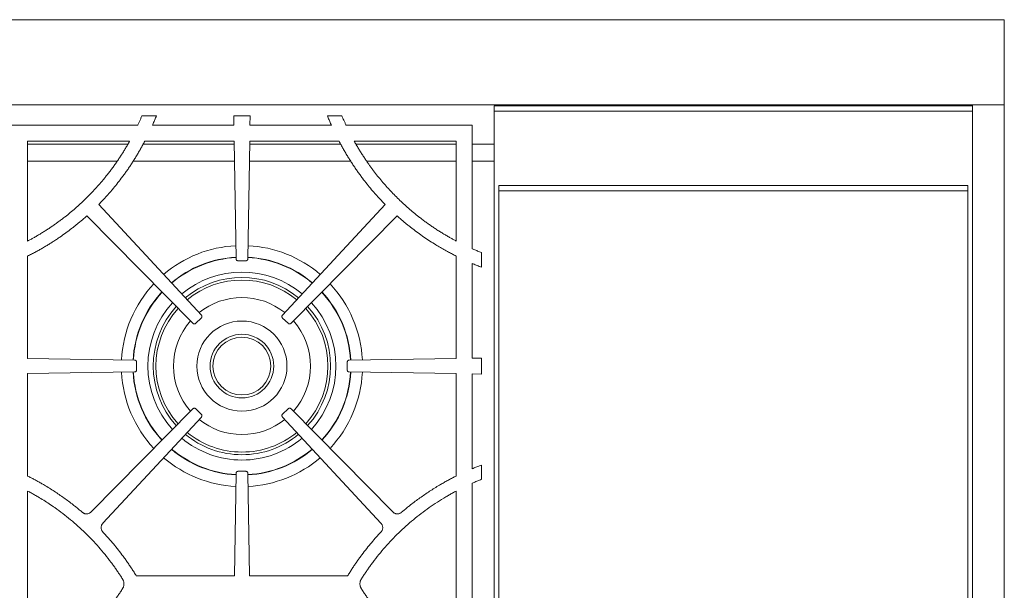
# Model space of a CAD drawing. Units: inches. Extents: x 5 to 149, y 5 to 114.
# Drawn here: x 22 to 45, y 75 to 88 of the extents above; entities that cross this region are included whole.
import ezdxf

# ---------------------------------------------------------------- set-up
doc = ezdxf.new("R2010")
doc.units = ezdxf.units.IN
doc.header["$LTSCALE"] = 14
doc.header["$MEASUREMENT"] = 0

msp = doc.modelspace()

# ---------------------------------------------------------------- linework, layer by layer
at = {"color": 7, "linetype": 'Continuous', "lineweight": 15}
for p, q in [((44.672022, 88.2198805), (8.797022, 88.2198805)), ((44.672022, 86.2198805), (44.672022, 88.2198805)), ((8.797022, 86.2198805), (44.672022, 86.2198805)), ((32.672022, 86.1933805), (43.922022, 86.1933805)), ((32.672022, 86.1933805), (32.672022, 86.0708805)), ((43.922022, 86.1933805), (43.922022, 86.2198805)), ((43.922022, 86.0708805), (43.922022, 86.1933805)), ((44.672022, 86.2198805), (44.672022, 60.7401464)), ((24.7216563, 85.9549441), (24.380395, 85.9549441)), ((26.5422552, 85.9549441), (26.5457543, 85.7349441)), ((26.9267888, 85.9549441), (26.5422552, 85.9549441)), ((26.9232897, 85.7349441), (26.9267888, 85.9549441)), ((29.088649, 85.9549442), (28.7473878, 85.9549442)), ((32.672022, 86.0708805), (43.922022, 86.0708805)), ((32.672022, 86.0708805), (32.672022, 64.6933805)), ((43.922022, 64.6933805), (43.922022, 86.0708805)), ((24.283152, 85.7349441), (21.3179584, 85.7349441)), ((26.5457543, 85.7349441), (24.6287111, 85.7349441)), ((28.8403183, 85.7349441), (26.9232897, 85.7349441)), ((32.1510855, 85.7349441), (29.1858961, 85.7349441)), ((32.1510855, 82.8301372), (32.1510855, 85.7349441)), ((24.0913443, 85.3599441), (21.6929584, 85.3599441)), ((21.6929584, 85.3599441), (21.6929584, 83.010822)), ((24.0469403, 85.2871305), (21.6929584, 85.2871305)), ((26.5528767, 85.2871305), (24.4072089, 85.2871305)), ((26.5517186, 85.3599441), (24.4477265, 85.3599441)), ((26.5517186, 85.3599441), (26.5956915, 82.5952219)), ((26.8733524, 82.5952219), (26.9173253, 85.3599441)), ((29.0618157, 85.2871305), (26.9161672, 85.2871305)), ((29.0212923, 85.3599441), (26.9173253, 85.3599441)), ((31.7760855, 85.3599441), (29.3776997, 85.3599441)), ((31.7760855, 85.2871305), (29.4221044, 85.2871305)), ((31.7760855, 83.010822), (31.7760855, 85.3599441)), ((32.672022, 85.2871305), (32.1510855, 85.2871305)), ((23.8003061, 84.8929773), (21.6929584, 84.8929773)), ((26.5591457, 84.8929773), (24.1733345, 84.8929773)), ((29.2936031, 84.8929773), (26.9098982, 84.8929773)), ((31.7760855, 84.8929773), (29.6679947, 84.8929773)), ((32.672022, 84.8929773), (32.1510855, 84.8929773)), ((32.777422, 84.3158805), (43.816622, 84.3158805)), ((32.777422, 84.3158805), (32.777422, 64.6933805)), ((32.777422, 84.1933805), (43.816622, 84.1933805)), ((43.816622, 84.3158805), (43.816622, 64.6933805)), ((25.7794596, 81.267703), (23.3665065, 83.8720152)), ((30.1025374, 83.8720152), (27.6895843, 81.267703)), ((23.0844213, 83.6018726), (25.5788104, 81.0757776)), ((27.8902336, 81.0757776), (30.3846226, 83.6018726)), ((32.3710855, 82.3937403), (32.3710855, 82.738182)), ((21.6929584, 82.6558397), (21.6929584, 80.2472052)), ((26.6463244, 82.5453878), (26.734522, 82.5453878)), ((26.734522, 82.5453878), (26.8227195, 82.5453878)), ((31.7760855, 80.2472052), (31.7760855, 82.6558382)), ((32.1510855, 80.2531692), (32.1510855, 82.4820845)), ((25.6498463, 81.074764), (25.7773166, 81.1966922)), ((27.6917273, 81.1966922), (27.8191976, 81.074764)), ((24.2076806, 80.2072108), (21.6929584, 80.2472052)), ((24.2575148, 79.9801831), (24.2575147, 80.1565779)), ((29.2115292, 80.1565779), (29.2115292, 79.9801831)), ((31.7760855, 80.2472052), (29.2613633, 80.2072108)), ((32.3710855, 80.2566681), (32.1510855, 80.2531692)), ((32.3710855, 79.88009), (32.3710855, 80.2566681)), ((21.6929584, 79.8895535), (24.2076807, 79.9295501)), ((29.2613632, 79.9295501), (31.7760855, 79.8895535)), ((21.6929584, 79.8895535), (21.6929584, 77.4799753)), ((31.7760855, 77.4799764), (31.7760855, 79.8895535)), ((32.1510855, 79.8835891), (32.3710855, 79.88009)), ((32.1510855, 77.6514595), (32.1510855, 79.8835891)), ((25.5788104, 79.0609833), (23.1847771, 76.6365152)), ((25.7773167, 78.9400689), (25.6498463, 79.0619969)), ((27.8191976, 79.0619969), (27.6917272, 78.9400689)), ((30.2842668, 76.6365152), (27.8902335, 79.0609833)), ((23.4637435, 76.3696895), (25.7794598, 78.8690581)), ((27.6895841, 78.8690581), (30.0053004, 76.3696895)), ((32.3710855, 77.4030915), (32.3710855, 77.7385506)), ((26.5956915, 77.5415393), (26.55735, 75.1308805)), ((26.734522, 77.5913733), (26.6463245, 77.5913733)), ((26.8227194, 77.5913733), (26.734522, 77.5913733)), ((26.9116939, 75.1308805), (26.8733524, 77.5415393)), ((32.1510855, 72.5760715), (32.1510855, 77.3106898)), ((21.6929584, 77.1279989), (21.6929584, 72.7587624)), ((31.7760855, 72.7587622), (31.7760855, 77.1279987)), ((26.55735, 75.1308805), (24.2483312, 75.1308805)), ((29.220718, 75.1308805), (26.9116939, 75.1308805))]:
    msp.add_line(p, q, dxfattribs=at)
for radius in [1.06, 0.74803, 0.6809301]:
    msp.add_circle((26.734522, 80.0683805), radius, dxfattribs=at)
for centre, radius, start, end in [((18.6649489, 88.47452), 6.5793385, 315.60995882, 316.70582613), ((34.8041001, 88.4745148), 6.5793385, 223.29411152, 224.38997867), ((26.734522, 80.0683805), 2.837, 92.90350683, 130.50206852), ((26.734522, 80.0683805), 2.837, 49.49793148, 87.09649317), ((26.734522, 80.0683805), 2.5590551, 93.11999655, 130.25060996), ((26.734522, 80.0683805), 2.5590551, 49.74939004, 86.88000345), ((26.734522, 80.0683805), 2.0866142, 50.33071626, 129.66928374), ((26.734522, 80.0683805), 2.0241142, 50.42797556, 129.57202444), ((26.734522, 80.0683805), 2.837, 136.95186014, 177.09650151), ((26.734522, 80.0683805), 2.5590551, 137.20331591, 176.880007), ((26.734522, 80.0683805), 2.5590551, 3.119993, 42.79668409), ((26.734522, 80.0683805), 2.837, 2.90349849, 43.04813986), ((26.734522, 80.0683805), 1.612, 51.25851474, 128.74148526), ((26.734522, 80.0683805), 2.0866142, 137.78463569, 222.21538213), ((26.734522, 80.0683805), 2.0241142, 137.88189392, 222.11812284), ((26.734522, 80.0683805), 2.0241142, 317.88187737, 42.11810608), ((26.734522, 80.0683805), 2.0866142, 317.78461807, 42.21536431), ((26.734522, 80.0683805), 1.612, 138.71242388, 221.28758371), ((26.734522, 80.0683805), 1.612, 318.71241655, 41.28757612), ((26.734522, 80.0683805), 2.837, 182.90350685, 223.04816686), ((26.734522, 80.0683805), 2.5590551, 183.11999657, 222.79670832), ((26.734522, 80.0683805), 2.5590551, 317.20329185, 356.88000343), ((26.734522, 80.0683805), 2.837, 316.9518333, 357.09649315), ((26.734522, 80.0683805), 1.612, 231.25852233, 270), ((26.734522, 80.0683805), 1.612, 270, 308.74147793), ((26.734522, 80.0683805), 2.0866142, 230.33073409, 270), ((26.734522, 80.0683805), 2.0241142, 230.42799232, 270), ((26.734522, 80.0683805), 2.0241142, 270, 309.57200789), ((26.734522, 80.0683805), 2.0866142, 270, 309.66926612), ((26.734522, 80.0683805), 2.5590551, 229.74941427, 266.88000405), ((26.734522, 80.0683805), 2.5590551, 273.11999595, 310.2505859), ((26.734522, 80.0683805), 2.837, 229.49795848, 267.09649371), ((26.734522, 80.0683805), 2.837, 272.90350629, 310.50204167)]:
    msp.add_arc(centre, radius, start, end, dxfattribs=at)
at = {"color": 8, "linetype": 'Continuous', "lineweight": 15}
for radius, start, end in [(2.5663671, 93.11370031, 130.25792339), (2.5663671, 49.74207661, 86.88629969), (2.2116142, 50.15271219, 129.84728781), (2.5663671, 137.19600256, 176.88630338), (2.5663671, 3.11369662, 42.80399744), (2.2116142, 137.6066336, 222.39338619), (2.2116142, 317.606614, 42.3933664), (2.5663671, 183.11370033, 222.80402175), (2.5663671, 317.19597842, 356.88629967), (2.2116142, 230.15273198, 270), (2.2116142, 270, 309.84726821), (2.5663671, 229.74210092, 266.88630029), (2.5663671, 273.11369971, 310.25789925)]:
    msp.add_arc((26.734522, 80.0683805), radius, start, end, dxfattribs=at)
at = {"color": 7, "linetype": 'Continuous', "lineweight": 15}
for points, knots in [([(24.380395, 85.9549441), (24.3709707, 85.9330775), (24.3521225, 85.8893452), (24.3234583, 85.823917), (24.3004138, 85.772472), (24.286808, 85.7428922), (24.283152, 85.7349441)], [0, 0, 0, 0, 0.2969686944, 0.593927078, 0.8908875198, 1, 1, 1, 1]), ([(24.6287124, 85.7349435), (24.6351474, 85.749515), (24.6480159, 85.7786544), (24.666913, 85.8225351), (24.6855023, 85.8665362), (24.703784, 85.9106587), (24.715699, 85.9401828), (24.7216563, 85.9549441)], [0, 0, 0, 0, 0.2000806166, 0.4001102636, 0.6000995992, 0.8000592882, 1, 1, 1, 1]), ([(28.7473878, 85.9549442), (28.7533478, 85.9401756), (28.7652669, 85.9106409), (28.7835515, 85.8665075), (28.802138, 85.8225065), (28.821027, 85.7786368), (28.833888, 85.7495084), (28.8403185, 85.7349441)], [0, 0, 0, 0, 0.2000431478, 0.4000541066, 0.6000434899, 0.8000219148, 1, 1, 1, 1]), ([(29.1858961, 85.734944), (29.1815498, 85.7443996), (29.1726721, 85.7637131), (29.1592824, 85.7933809), (29.1416375, 85.8329472), (29.1179944, 85.8869209), (29.0991269, 85.9306562), (29.088649, 85.9549442)], [0, 0, 0, 0, 0.129789181, 0.2651038906, 0.4059476785, 0.6700991345, 1, 1, 1, 1]), ([(24.0913447, 85.3599438), (24.0834141, 85.3457869), (24.0675748, 85.3175125), (24.0434323, 85.2753944), (24.019051, 85.2335674), (23.9944013, 85.1920482), (23.9694912, 85.1508323), (23.9443181, 85.1099212), (23.9188846, 85.0693133), (23.8931827, 85.0290138), (23.8672418, 84.989003), (23.8496954, 84.9625403), (23.8409324, 84.9493243)], [0, 0, 0, 0, 0.10119053452, 0.20209989928, 0.30273423472, 0.40309973175, 0.50320263119, 0.60304922305, 0.70264584596, 0.80199888636, 0.90111477776, 1, 1, 1, 1]), ([(24.2788942, 85.0565383), (24.2875071, 85.0711897), (24.3046599, 85.100368), (24.3298773, 85.1441845), (24.3545782, 85.1878004), (24.3787373, 85.2312308), (24.4022649, 85.2743181), (24.4252692, 85.3171664), (24.4402403, 85.345684), (24.4477265, 85.3599441)], [0, 0, 0, 0, 0.1468256702, 0.2924051657, 0.4367463929, 0.5798574638, 0.7217467012, 0.8608607076, 1, 1, 1, 1]), ([(29.0212921, 85.359944), (29.0289806, 85.3453022), (29.0443569, 85.3160205), (29.0678411, 85.2723225), (29.0916307, 85.2287937), (29.115754, 85.1854487), (29.1402106, 85.142288), (29.1649735, 85.0992953), (29.1817573, 85.0707915), (29.1901498, 85.0565384)], [0, 0, 0, 0, 0.1428655424, 0.2857146353, 0.4285554679, 0.5713962308, 0.7142451148, 0.857110309, 1, 1, 1, 1]), ([(29.6281115, 84.9493243), (29.6193493, 84.9625392), (29.6018042, 84.989), (29.5758651, 85.0290082), (29.5501644, 85.0693059), (29.5247317, 85.1099128), (29.4995589, 85.1508235), (29.4746487, 85.1920398), (29.4499983, 85.2335602), (29.4256159, 85.275389), (29.4014718, 85.3175098), (29.3856312, 85.3457862), (29.3776999, 85.3599442)], [0, 0, 0, 0, 0.0988769698, 0.1979864432, 0.2973349005, 0.3969287752, 0.4967744534, 0.5968782731, 0.6972465233, 0.7978854435, 0.8988012229, 1, 1, 1, 1]), ([(23.453671, 83.9627758), (23.4637154, 83.9734862), (23.4836323, 83.9947236), (23.5130003, 84.0265378), (23.5416673, 84.0579734), (23.5794723, 84.1000029), (23.626491, 84.1534144), (23.7009193, 84.240366), (23.7918045, 84.3510261), (23.8819883, 84.4671943), (23.9549955, 84.5655449), (24.0121677, 84.6451456), (24.0680786, 84.7256334), (24.1227368, 84.8070032), (24.1761102, 84.8892742), (24.2283186, 84.972375), (24.2620303, 85.028475), (24.2788942, 85.0565383)], [0, 0, 0, 0, 0.0320857963, 0.0636220877, 0.0946101611, 0.1250513725, 0.187150157, 0.2500982384, 0.375151034, 0.5000218535, 0.5714184507, 0.6427953158, 0.7141700648, 0.7855603153, 0.8569836731, 0.92845772, 1, 1, 1, 1]), ([(29.1901498, 85.0565384), (29.1985514, 85.0424857), (29.2153501, 85.0143877), (29.2409588, 84.972502), (29.2668592, 84.930823), (29.2930811, 84.8893686), (29.3196166, 84.8481338), (29.3464678, 84.8071201), (29.3736341, 84.766327), (29.4011157, 84.7257547), (29.4289126, 84.6854031), (29.4570247, 84.6452723), (29.4854521, 84.6053621), (29.5141947, 84.5656728), (29.5432526, 84.5262041), (29.5970635, 84.4543025), (29.6772306, 84.3510368), (29.7681078, 84.2403891), (29.8425415, 84.1534231), (29.8989362, 84.0893828), (29.9564102, 84.0258618), (29.9954869, 83.9840526), (30.0153731, 83.9627759)], [0, 0, 0, 0, 0.0357768011, 0.07153498969, 0.10727675443, 0.143004287, 0.1787197817, 0.21442543506, 0.2501234454, 0.28581601247, 0.32150533704, 0.35719362044, 0.39288306423, 0.42857586974, 0.46427423768, 0.49998036774, 0.62481992257, 0.74990320193, 0.81282011423, 0.87494967701, 0.9363620215, 1, 1, 1, 1]), ([(23.8409324, 84.9493243), (23.8319936, 84.9360334), (23.8141184, 84.9094554), (23.7869028, 84.8698689), (23.759398, 84.8304962), (23.7315747, 84.7913571), (23.7034408, 84.7524462), (23.6749942, 84.713765), (23.6462355, 84.6753131), (23.6171645, 84.6370905), (23.5877812, 84.5990974), (23.5580856, 84.5613336), (23.5280778, 84.5237992), (23.4977576, 84.4864941), (23.4111606, 84.3816798), (23.2634576, 84.2135258), (23.0457313, 83.9905859), (22.8164013, 83.779344), (22.6332853, 83.6277484), (22.5039336, 83.5277897), (22.43265, 83.4743835), (22.3606056, 83.4220725), (22.2878044, 83.3708486), (22.2142294, 83.3207394), (22.1399448, 83.2716427), (22.0898043, 83.2398513), (22.0647281, 83.2239517)], [0, 0, 0, 0, 0.0192631359, 0.0385207244, 0.0577740171, 0.0770242659, 0.0962727238, 0.1155206438, 0.1347692792, 0.154019883, 0.1732737079, 0.1925320061, 0.2117960288, 0.231067026, 0.2503462464, 0.3753092258, 0.500093328, 0.6249493118, 0.750119532, 0.7858452701, 0.8215482102, 0.8572363186, 0.8929175717, 0.9285999506, 0.9642914353, 1, 1, 1, 1]), ([(31.4043158, 83.2239518), (31.3907958, 83.2324864), (31.3637597, 83.2495532), (31.3234734, 83.2755624), (31.2833921, 83.3018656), (31.2435345, 83.3284922), (31.2038955, 83.3554346), (31.1644767, 83.3826946), (31.1252775, 83.4102719), (31.0862981, 83.4381665), (31.0475384, 83.4663784), (31.0089985, 83.4949076), (30.9706783, 83.523754), (30.9325778, 83.5529179), (30.8252054, 83.6364811), (30.6526509, 83.7793344), (30.4233322, 83.9905614), (30.2055923, 84.2135109), (30.0341462, 84.4086994), (29.9031757, 84.5701656), (29.8239349, 84.6732539), (29.7621499, 84.7569907), (29.7169501, 84.8199684), (29.6722007, 84.8840426), (29.6430423, 84.9272166), (29.6281115, 84.9493243)], [0, 0, 0, 0, 0.0192286039, 0.0384514978, 0.0576699257, 0.0768851324, 0.0960983633, 0.1153108642, 0.1345238811, 0.1537386599, 0.172956446, 0.1921784844, 0.2114060191, 0.2306402933, 0.2498825486, 0.3750368985, 0.4999092441, 0.6246733069, 0.749656976, 0.8121943402, 0.8746900475, 0.9060114666, 0.9373445232, 0.967916658, 1, 1, 1, 1]), ([(21.875478, 82.7512956), (21.8896795, 82.7589994), (21.918077, 82.7744039), (21.9604375, 82.7979238), (22.0026136, 82.8217397), (22.0445892, 82.8458816), (22.0863685, 82.8703414), (22.1279504, 82.8951214), (22.1693353, 82.920221), (22.2105229, 82.9456402), (22.2515135, 82.9713792), (22.2923068, 82.9974378), (22.3329031, 83.0238161), (22.3733021, 83.050514), (22.413504, 83.0775317), (22.4867421, 83.1275782), (22.5920865, 83.2022966), (22.7052109, 83.287246), (22.7942368, 83.3569166), (22.8597088, 83.4096179), (22.9248029, 83.4634955), (22.9677376, 83.5002146), (22.9897143, 83.5190098)], [0, 0, 0, 0, 0.0357506355, 0.0714874037, 0.1072124474, 0.1429279112, 0.1786359415, 0.2143386862, 0.2500382941, 0.2857369143, 0.3214366966, 0.35713979, 0.3928483433, 0.4285645043, 0.4642904192, 0.5000282326, 0.6248475314, 0.7500378228, 0.8130304052, 0.8749899869, 0.9360121168, 1, 1, 1, 1]), ([(30.4793296, 83.5190098), (30.4904258, 83.5094887), (30.5123663, 83.4906626), (30.5451156, 83.463001), (30.5772685, 83.4361755), (30.6201909, 83.4008691), (30.674802, 83.3569225), (30.7638186, 83.2872538), (30.876951, 83.2023008), (31.0151773, 83.1042578), (31.1559457, 83.0100522), (31.2753972, 82.9347267), (31.3721821, 82.8764084), (31.4448473, 82.8339599), (31.5186038, 82.7921711), (31.5682194, 82.7651166), (31.5935659, 82.7512956)], [0, 0, 0, 0, 0.0323536147, 0.0639725672, 0.0948581321, 0.1250116771, 0.1869544577, 0.249964859, 0.3751379287, 0.4999764946, 0.6249163621, 0.7499034592, 0.8124235896, 0.8749505916, 0.9361176707, 1, 1, 1, 1]), ([(22.0647281, 83.2239517), (22.0517067, 83.2158983), (22.0257528, 83.1998463), (21.9867343, 83.176209), (21.9478213, 83.1530002), (21.9089975, 83.130246), (21.8702688, 83.1079364), (21.8215463, 83.080384), (21.7625952, 83.0477934), (21.7161715, 83.0231463), (21.6929584, 83.010822)], [0, 0, 0, 0, 0.1071615005, 0.2135920618, 0.3192974371, 0.4242834984, 0.5285562396, 0.6321217784, 0.8160505239, 1, 1, 1, 1]), ([(31.7760855, 83.010822), (31.7644683, 83.0169613), (31.7412338, 83.0292397), (31.7065385, 83.0479518), (31.6719591, 83.0668801), (31.623042, 83.0940841), (31.5597091, 83.1302603), (31.4819296, 83.1761694), (31.4303057, 83.2079513), (31.4043158, 83.2239518)], [0, 0, 0, 0, 0.0919671383, 0.1839336465, 0.2759036216, 0.3678811602, 0.5756955247, 0.7863859774, 1, 1, 1, 1]), ([(21.6929584, 82.6558397), (21.7080806, 82.6635051), (21.7384499, 82.6788992), (21.7839677, 82.7025244), (21.8297107, 82.7266322), (21.8601806, 82.743052), (21.875478, 82.7512956)], [0, 0, 0, 0, 0.2469244289, 0.495890236, 0.7469110079, 1, 1, 1, 1]), ([(31.5935659, 82.7512956), (31.6088626, 82.7430524), (31.6393315, 82.7266332), (31.6850739, 82.7025258), (31.7305928, 82.6789002), (31.7609633, 82.6635057), (31.7760864, 82.6558399)], [0, 0, 0, 0, 0.2530757844, 0.5040921518, 0.753062361, 1, 1, 1, 1]), ([(32.3710855, 82.738182), (32.3557805, 82.7443199), (32.3254462, 82.756485), (32.2805048, 82.7749305), (32.2365032, 82.7933203), (32.1934383, 82.8116491), (32.1651131, 82.8240141), (32.1510857, 82.8301376)], [0, 0, 0, 0, 0.2074585747, 0.411178798, 0.6111694792, 0.8074399296, 1, 1, 1, 1]), ([(26.5956915, 82.5952219), (26.5957581, 82.5935056), (26.5958896, 82.5901173), (26.5966202, 82.5851315), (26.5977455, 82.5803191), (26.5998372, 82.5740685), (26.6035719, 82.5666785), (26.6098607, 82.5589997), (26.6176488, 82.552815), (26.6265688, 82.5485031), (26.6362684, 82.5458392), (26.6429257, 82.5455404), (26.6463244, 82.5453878)], [0, 0, 0, 0, 0.0648166637, 0.1279638948, 0.1899243422, 0.2512087014, 0.3765753295, 0.5001188932, 0.6231563693, 0.7490294986, 0.8718715788, 1, 1, 1, 1]), ([(26.8227195, 82.5453878), (26.8244366, 82.5454271), (26.8278266, 82.5455047), (26.8328233, 82.5461559), (26.8376531, 82.5472046), (26.8439361, 82.5491966), (26.8513846, 82.5528133), (26.8591624, 82.5589792), (26.8654702, 82.566668), (26.8699233, 82.5755183), (26.8727412, 82.5851743), (26.8731458, 82.591826), (26.8733524, 82.5952219)], [0, 0, 0, 0, 0.0648166638, 0.1279638948, 0.1899243422, 0.2512087014, 0.3765753295, 0.5001188932, 0.6231563693, 0.7490294986, 0.8718715788, 1, 1, 1, 1]), ([(32.1510855, 82.4820845), (32.1581472, 82.4791212), (32.1981122, 82.462351), (32.2535767, 82.439912), (32.3199488, 82.4136772), (32.3531977, 82.4007143), (32.3710855, 82.3937403)], [0, 0, 0, 0, 0.0969061265, 0.5484293865, 0.7570563746, 1, 1, 1, 1]), ([(25.7773166, 81.1966922), (25.7785303, 81.1979075), (25.7809264, 81.2003068), (25.7840871, 81.2042312), (25.7868524, 81.2083275), (25.7900159, 81.21411), (25.7928985, 81.2218721), (25.7942571, 81.2317041), (25.7935007, 81.2416203), (25.7906012, 81.2510941), (25.7859631, 81.2600197), (25.7816577, 81.2651062), (25.7794596, 81.267703)], [0, 0, 0, 0, 0.0648166684, 0.1279639017, 0.1899243494, 0.2512087074, 0.376575335, 0.5001188933, 0.6231563644, 0.7490294928, 0.8718715722, 1, 1, 1, 1]), ([(27.6895843, 81.267703), (27.6884461, 81.2664167), (27.686199, 81.2638773), (27.6832807, 81.2597694), (27.6807674, 81.2555138), (27.6779584, 81.2495511), (27.6755491, 81.2416292), (27.6747859, 81.2317333), (27.6761389, 81.2218806), (27.6796045, 81.212599), (27.6847724, 81.2039693), (27.6893767, 81.1991517), (27.6917273, 81.1966922)], [0, 0, 0, 0, 0.0648166684, 0.1279639017, 0.1899243494, 0.2512087074, 0.376575335, 0.5001188933, 0.6231563644, 0.7490294928, 0.8718715722, 1, 1, 1, 1]), ([(25.5788104, 81.0757776), (25.5800448, 81.0745834), (25.5824819, 81.0722257), (25.5864561, 81.0691278), (25.5905958, 81.0664279), (25.5964279, 81.0633568), (25.6042349, 81.060598), (25.6140872, 81.059396), (25.6239902, 81.06031), (25.6334167, 81.0633598), (25.6422674, 81.0681392), (25.6472847, 81.072525), (25.6498463, 81.074764)], [0, 0, 0, 0, 0.0648166684, 0.1279639017, 0.1899243494, 0.2512087074, 0.376575335, 0.5001188933, 0.6231563644, 0.7490294928, 0.8718715722, 1, 1, 1, 1]), ([(27.8191976, 81.074764), (27.8204657, 81.0736055), (27.822969, 81.0713184), (27.82703, 81.0683351), (27.8312451, 81.0657545), (27.8371624, 81.062851), (27.8450449, 81.060316), (27.8549275, 81.0593956), (27.8648004, 81.0605917), (27.874136, 81.0639092), (27.8828467, 81.0689392), (27.8877369, 81.0734663), (27.8902336, 81.0757776)], [0, 0, 0, 0, 0.0648166684, 0.1279639017, 0.1899243494, 0.2512087074, 0.376575335, 0.5001188933, 0.6231563644, 0.7490294928, 0.8718715722, 1, 1, 1, 1]), ([(24.2575147, 80.1565779), (24.2574754, 80.158295), (24.2573978, 80.161685), (24.2567466, 80.1666817), (24.2556979, 80.1715115), (24.2537059, 80.1777946), (24.2500892, 80.1852431), (24.2439233, 80.1930209), (24.2362345, 80.1993286), (24.2273842, 80.2037818), (24.2177282, 80.2065997), (24.2110765, 80.2070043), (24.2076806, 80.2072108)], [0, 0, 0, 0, 0.0648166684, 0.1279639017, 0.1899243494, 0.2512087074, 0.376575335, 0.5001188933, 0.6231563644, 0.7490294928, 0.8718715722, 1, 1, 1, 1]), ([(29.2613633, 80.2072108), (29.2596471, 80.2071443), (29.2562587, 80.2070128), (29.251273, 80.2062822), (29.2464605, 80.2051568), (29.2402099, 80.2030652), (29.2328199, 80.1993305), (29.2251411, 80.1930417), (29.2189564, 80.1852536), (29.2146446, 80.1763335), (29.2119806, 80.166634), (29.2116818, 80.1599767), (29.2115292, 80.1565779)], [0, 0, 0, 0, 0.0648166684, 0.1279639017, 0.1899243494, 0.2512087074, 0.376575335, 0.5001188933, 0.6231563644, 0.7490294928, 0.8718715722, 1, 1, 1, 1]), ([(24.2076807, 79.9295501), (24.209397, 79.9296167), (24.2127853, 79.9297482), (24.217771, 79.9304787), (24.2225835, 79.9316041), (24.2288341, 79.9336958), (24.2362241, 79.9374305), (24.2439029, 79.9437193), (24.2500876, 79.9515074), (24.2543995, 79.9604274), (24.2570634, 79.970127), (24.2573622, 79.9767843), (24.2575148, 79.9801831)], [0, 0, 0, 0, 0.0648166684, 0.1279639017, 0.1899243494, 0.2512087074, 0.376575335, 0.5001188933, 0.6231563644, 0.7490294928, 0.8718715722, 1, 1, 1, 1]), ([(29.2115292, 79.9801831), (29.2115685, 79.978466), (29.211646, 79.975076), (29.2122972, 79.9700792), (29.2133459, 79.9652495), (29.2153379, 79.9589664), (29.2189546, 79.9515179), (29.2251205, 79.9437401), (29.2328093, 79.9374324), (29.2416596, 79.9329792), (29.2513156, 79.9301613), (29.2579673, 79.9297567), (29.2613632, 79.9295501)], [0, 0, 0, 0, 0.0648166684, 0.1279639017, 0.1899243494, 0.2512087074, 0.376575335, 0.5001188933, 0.6231563644, 0.7490294928, 0.8718715722, 1, 1, 1, 1]), ([(25.6498463, 79.0619969), (25.6485783, 79.0631554), (25.6460749, 79.0654426), (25.6420139, 79.0684259), (25.6377989, 79.0710065), (25.6318815, 79.0739099), (25.623999, 79.0764449), (25.6141164, 79.0773654), (25.6042435, 79.0761692), (25.5949079, 79.0728517), (25.5861972, 79.0678217), (25.581307, 79.0632946), (25.5788104, 79.0609833)], [0, 0, 0, 0, 0.0648166684, 0.1279639017, 0.1899243494, 0.2512087074, 0.376575335, 0.5001188933, 0.6231563644, 0.7490294928, 0.8718715722, 1, 1, 1, 1]), ([(27.8902335, 79.0609833), (27.8889991, 79.0621775), (27.886562, 79.0645352), (27.8825878, 79.0676331), (27.8784481, 79.070333), (27.872616, 79.0734041), (27.864809, 79.0761629), (27.8549567, 79.077365), (27.8450537, 79.076451), (27.8356273, 79.0734012), (27.8267765, 79.0686217), (27.8217592, 79.064236), (27.8191976, 79.0619969)], [0, 0, 0, 0, 0.0648166684, 0.1279639017, 0.1899243494, 0.2512087074, 0.376575335, 0.5001188933, 0.6231563644, 0.7490294928, 0.8718715722, 1, 1, 1, 1]), ([(25.7794598, 78.8690581), (25.780598, 78.8703444), (25.7828451, 78.8728838), (25.7857634, 78.8769917), (25.7882767, 78.8812473), (25.7910856, 78.88721), (25.7934949, 78.8951319), (25.7942581, 78.9050278), (25.7929051, 78.9148805), (25.7894396, 78.9241621), (25.7842716, 78.9327918), (25.7796673, 78.9376094), (25.7773167, 78.9400689)], [0, 0, 0, 0, 0.0648166684, 0.1279639017, 0.1899243494, 0.2512087074, 0.376575335, 0.5001188933, 0.6231563644, 0.7490294928, 0.8718715722, 1, 1, 1, 1]), ([(27.6917272, 78.9400689), (27.6905135, 78.9388536), (27.6881174, 78.9364543), (27.6849567, 78.9325299), (27.6821914, 78.9284336), (27.6790279, 78.9226511), (27.6761453, 78.914889), (27.6747867, 78.905057), (27.6755431, 78.8951407), (27.6784426, 78.885667), (27.6830807, 78.8767414), (27.6873861, 78.8716549), (27.6895841, 78.8690581)], [0, 0, 0, 0, 0.0648166684, 0.1279639017, 0.1899243494, 0.2512087074, 0.376575335, 0.5001188933, 0.6231563644, 0.7490294928, 0.8718715722, 1, 1, 1, 1]), ([(32.3710855, 77.7385506), (32.3563198, 77.7329898), (32.3267907, 77.7218689), (32.2826608, 77.704765), (32.2386598, 77.6873464), (32.1947863, 77.6696126), (32.1656525, 77.6575106), (32.1510855, 77.6514595)], [0, 0, 0, 0, 0.2000389099, 0.4000468629, 0.6000353595, 0.8000159035, 1, 1, 1, 1]), ([(22.977771, 76.6279467), (22.9659778, 76.6380122), (22.9424665, 76.6580789), (22.9070461, 76.6877696), (22.8716567, 76.7170369), (22.8362792, 76.7458585), (22.8009194, 76.7742414), (22.7413248, 76.8213471), (22.6567599, 76.8862013), (22.5091484, 76.99436), (22.3203274, 77.123367), (22.1395181, 77.2355889), (22.0088535, 77.3115127), (21.9308357, 77.3553673), (21.8521844, 77.3980769), (21.772951, 77.4397458), (21.7196266, 77.4665638), (21.6929586, 77.4799757)], [0, 0, 0, 0, 0.0300955707, 0.0599991158, 0.0897121361, 0.1192361613, 0.1485727505, 0.1777234932, 0.2666862466, 0.3554145974, 0.5329086356, 0.7104263197, 0.768338363, 0.826239836, 0.8841426564, 0.9420587414, 1, 1, 1, 1]), ([(26.6463245, 77.5913733), (26.6446074, 77.591334), (26.6412174, 77.5912565), (26.6362207, 77.5906053), (26.6313909, 77.5895566), (26.6251079, 77.5875645), (26.6176594, 77.5839479), (26.6098816, 77.577782), (26.6035738, 77.5700932), (26.5991206, 77.5612429), (26.5963028, 77.5515869), (26.5958981, 77.5449352), (26.5956915, 77.5415393)], [0, 0, 0, 0, 0.0648166684, 0.1279639017, 0.1899243494, 0.2512087074, 0.376575335, 0.5001188933, 0.6231563644, 0.7490294928, 0.8718715722, 1, 1, 1, 1]), ([(26.8733524, 77.5415393), (26.8732858, 77.5432556), (26.8731543, 77.5466439), (26.8724237, 77.5516296), (26.8712984, 77.5564421), (26.8692067, 77.5626927), (26.865472, 77.5700827), (26.8591832, 77.5777615), (26.8513951, 77.5839462), (26.842475, 77.588258), (26.8327755, 77.590922), (26.8261182, 77.5912208), (26.8227194, 77.5913733)], [0, 0, 0, 0, 0.0648166684, 0.1279639017, 0.1899243494, 0.2512087074, 0.376575335, 0.5001188933, 0.6231563644, 0.7490294928, 0.8718715722, 1, 1, 1, 1]), ([(31.7760855, 77.4799764), (31.7612572, 77.472553), (31.7316041, 77.4577081), (31.6873557, 77.4349949), (31.643285, 77.4119597), (31.599408, 77.3885701), (31.5557205, 77.3648349), (31.5122236, 77.3407516), (31.468917, 77.316321), (31.4258007, 77.2915428), (31.3182693, 77.2286015), (31.1487254, 77.1233723), (30.9599122, 76.9943738), (30.8122944, 76.8862055), (30.7157319, 76.8121661), (30.63245, 76.745803), (30.5616348, 76.6877589), (30.5148278, 76.6479699), (30.4912729, 76.6279467)], [0, 0, 0, 0, 0.0321881174, 0.0643682041, 0.0965423009, 0.1287124495, 0.1608806926, 0.1930490731, 0.2252196339, 0.2573944175, 0.2895754657, 0.4670720925, 0.6445868721, 0.7332941339, 0.822277818, 0.8807554086, 0.9399920153, 1, 1, 1, 1]), ([(32.1510841, 77.3106929), (32.1656476, 77.3171203), (32.1947691, 77.3299725), (32.2386407, 77.3487979), (32.2826422, 77.3672782), (32.3267749, 77.385414), (32.3563162, 77.3971993), (32.3710855, 77.4030915)], [0, 0, 0, 0, 0.2001228432, 0.40017099, 0.6001577092, 0.8000962823, 1, 1, 1, 1]), ([(21.6929584, 77.1279989), (21.7066884, 77.1206602), (21.734152, 77.1059808), (21.7751323, 77.0835479), (21.8159607, 77.0608089), (21.8566216, 77.0377343), (21.8971191, 77.014332), (21.9688002, 76.9721547), (22.0708063, 76.9097779), (22.2016956, 76.824953), (22.3516363, 76.7221146), (22.5189649, 76.5991422), (22.7613808, 76.4058938), (23.0492415, 76.1474297), (23.315648, 75.8672969), (23.5153784, 75.630964), (23.6300156, 75.4840282), (23.7131298, 75.3712685), (23.7675769, 75.2949288), (23.8207844, 75.2177388), (23.8728657, 75.1397695), (23.9065453, 75.0871057), (23.923388, 75.0607692)], [0, 0, 0, 0, 0.0151879, 0.0303798524, 0.0455767985, 0.0607796787, 0.0759894324, 0.0912069978, 0.1419171076, 0.1926206563, 0.2433523564, 0.3192769759, 0.3951477437, 0.545734458, 0.6962842129, 0.7718755947, 0.8475432974, 0.8780435929, 0.9085318697, 0.9390156679, 0.9695025309, 1, 1, 1, 1]), ([(29.5456559, 75.0607692), (29.5540476, 75.0739569), (29.5708293, 75.1003293), (29.5963926, 75.1396322), (29.6222379, 75.1787411), (29.6483935, 75.217638), (29.6748517, 75.2563278), (29.7016147, 75.2948092), (29.7286818, 75.3330825), (29.7560532, 75.3711476), (29.7837289, 75.4090047), (29.8486399, 75.496347), (29.9536612, 75.6309589), (30.1533863, 75.8672861), (30.4197975, 76.1474249), (30.7076518, 76.4058845), (30.9500741, 76.599138), (31.1383378, 76.7374984), (31.3320394, 76.8684943), (31.4910864, 76.9672065), (31.6123162, 77.0378663), (31.6937723, 77.0837613), (31.7486531, 77.1132558), (31.7760855, 77.1279987)], [0, 0, 0, 0, 0.0152494617, 0.0304956106, 0.0457393887, 0.0609817385, 0.0762236028, 0.0914659244, 0.106709646, 0.1219557101, 0.1372050587, 0.1524586333, 0.2281197419, 0.303718472, 0.4542620639, 0.6048564423, 0.6807206043, 0.7566525864, 0.832728081, 0.9087932818, 0.9392182745, 0.9696180065, 1, 1, 1, 1]), ([(23.1847771, 76.6365152), (23.1827585, 76.6345229), (23.1787525, 76.6305689), (23.1724498, 76.6250363), (23.1659955, 76.6198627), (23.1593656, 76.6150717), (23.1525669, 76.6106572), (23.1455965, 76.6066211), (23.1322741, 76.5997926), (23.1117041, 76.5922061), (23.0832431, 76.5880614), (23.0545, 76.5897884), (23.031386, 76.5961717), (23.013865, 76.6037582), (23.0013389, 76.6106022), (22.9891831, 76.6186011), (22.9816075, 76.624805), (22.977771, 76.6279467)], [0, 0, 0, 0, 0.0370315797, 0.0734908802, 0.1094590201, 0.1450204793, 0.1802626623, 0.2152753651, 0.250150156, 0.3757326092, 0.4994262985, 0.6231317095, 0.7490997834, 0.8103033003, 0.8722021849, 0.9352815581, 1, 1, 1, 1]), ([(30.4912729, 76.6279467), (30.4890878, 76.6261224), (30.4847517, 76.6225023), (30.4779871, 76.6174959), (30.4711016, 76.6128623), (30.4640731, 76.6086273), (30.4569078, 76.6047842), (30.4496032, 76.6013351), (30.435727, 76.5956349), (30.4145555, 76.5897922), (30.3858298, 76.5880602), (30.3573509, 76.5922013), (30.3348962, 76.6004877), (30.3181102, 76.6094938), (30.3062353, 76.6173354), (30.2948258, 76.6262891), (30.2878161, 76.6330778), (30.2842668, 76.6365152)], [0, 0, 0, 0, 0.03716601694, 0.07375197455, 0.10983953229, 0.14551377235, 0.18086276151, 0.21597701381, 0.250948866, 0.37673557357, 0.50062212882, 0.62413520376, 0.74989833003, 0.81092966578, 0.87264052788, 0.93551220483, 1, 1, 1, 1]), ([(23.4643551, 76.1625272), (23.4624428, 76.1646213), (23.4586478, 76.1687771), (23.4533642, 76.1752886), (23.4484447, 76.1819375), (23.4439139, 76.1887467), (23.4397656, 76.1957099), (23.4360016, 76.2028297), (23.4296913, 76.2164037), (23.4229006, 76.2372467), (23.4198473, 76.2658424), (23.4226706, 76.2944945), (23.4299337, 76.3173458), (23.4381863, 76.3345616), (23.4455065, 76.346815), (23.4539662, 76.358651), (23.4604568, 76.3659788), (23.4637435, 76.3696895)], [0, 0, 0, 0, 0.0370311814, 0.0734904641, 0.109458796, 0.1450204777, 0.180262728, 0.215275153, 0.2501491306, 0.375739797, 0.4994243986, 0.6231397708, 0.7490990184, 0.8103191372, 0.8722229581, 0.9352966458, 1, 1, 1, 1]), ([(30.0053004, 76.3696895), (30.0072072, 76.3675775), (30.0109912, 76.3633862), (30.0162536, 76.3568221), (30.0211482, 76.3501218), (30.02565, 76.3432624), (30.0297655, 76.3362504), (30.0334928, 76.3290829), (30.0397206, 76.3154367), (30.0463691, 76.2945059), (30.0491967, 76.2658714), (30.0461477, 76.237258), (30.03873, 76.2145051), (30.0303776, 76.1973864), (30.0230011, 76.1852194), (30.0144965, 76.1734735), (30.0079856, 76.1662067), (30.0046889, 76.1625272)], [0, 0, 0, 0, 0.0371563289, 0.0737354891, 0.1098193814, 0.1454933177, 0.180845578, 0.2159668679, 0.2509496899, 0.3767275167, 0.5006240339, 0.6241279397, 0.7498993074, 0.8109295694, 0.8726405795, 0.9355126104, 1, 1, 1, 1]), ([(24.2483311, 75.1308805), (24.2395723, 75.1452239), (24.2220564, 75.1739078), (24.1953449, 75.2166595), (24.168317, 75.2592037), (24.1409411, 75.301521), (24.1132256, 75.3436168), (24.0851684, 75.3854895), (24.0567699, 75.4271395), (24.0280301, 75.4685668), (23.998949, 75.5097714), (23.9695264, 75.5507533), (23.9131883, 75.627904), (23.8280871, 75.739941), (23.730681, 75.8605541), (23.650648, 75.9553), (23.5898394, 76.0251123), (23.5278784, 76.0942072), (23.4857276, 76.1395408), (23.4643551, 76.1625272)], [0, 0, 0, 0, 0.0388418562, 0.0776761191, 0.116505326, 0.1553320152, 0.1941587257, 0.2329879962, 0.271822365, 0.3106643695, 0.3495165454, 0.3883814267, 0.4272615446, 0.5703044393, 0.7134937511, 0.7855168045, 0.8569367944, 0.9274598798, 1, 1, 1, 1]), ([(30.0046889, 76.1625272), (29.9938864, 76.150953), (29.9724123, 76.1279448), (29.9407017, 76.0933591), (29.9096085, 76.0589857), (29.8687596, 76.0131392), (29.818241, 75.9551182), (29.7384323, 75.8606448), (29.6411127, 75.7401448), (29.5474917, 75.616892), (29.474942, 75.5168312), (29.421747, 75.4411347), (29.3697019, 75.3647057), (29.3188346, 75.287527), (29.2690387, 75.2096632), (29.2368247, 75.1571427), (29.2207169, 75.1308812)], [0, 0, 0, 0, 0.0365906271, 0.0727384253, 0.1084452292, 0.143712942, 0.2146548585, 0.2862418572, 0.4295319533, 0.5725816099, 0.6439050545, 0.7151728721, 0.7864006524, 0.8576040115, 0.9287985814, 1, 1, 1, 1]), ([(23.923388, 75.0607692), (23.9249694, 75.0582122), (23.9281184, 75.0531201), (23.9324592, 75.0452952), (23.9364891, 75.0373802), (23.9401828, 75.0293593), (23.9435472, 75.0212367), (23.9465802, 75.0130109), (23.9515901, 74.9975763), (23.9568345, 74.9744335), (23.9591187, 74.9434248), (23.9568467, 74.912452), (23.9511558, 74.8872509), (23.9445259, 74.8677109), (23.9385297, 74.8534436), (23.9315633, 74.8394487), (23.9261259, 74.8304985), (23.923388, 74.8259918)], [0, 0, 0, 0, 0.0363413294, 0.0723689574, 0.1081344839, 0.1436906498, 0.1790911317, 0.2143903166, 0.2496430601, 0.3752375855, 0.5000964036, 0.6241757868, 0.7493186656, 0.8112279732, 0.8734487792, 0.9362769771, 1, 1, 1, 1]), ([(29.5456559, 74.8259918), (29.5440678, 74.8285601), (29.5409053, 74.8336744), (29.5365477, 74.8415342), (29.5325039, 74.8494847), (29.5287992, 74.857542), (29.5254267, 74.8657017), (29.5223887, 74.8739654), (29.5174043, 74.8893805), (29.5122006, 74.9124395), (29.5099252, 74.9433958), (29.512206, 74.9744209), (29.5179375, 74.9996963), (29.5245906, 75.0192367), (29.5305719, 75.0334389), (29.5375147, 75.0473709), (29.5429295, 75.0562822), (29.5456559, 75.0607692)], [0, 0, 0, 0, 0.0364996691, 0.0726825757, 0.1086010023, 0.1443083933, 0.179859145, 0.2153083745, 0.2507116734, 0.3756843253, 0.499933804, 0.624622345, 0.7503870735, 0.8120332873, 0.8739909144, 0.9365519352, 1, 1, 1, 1]), ([(23.923388, 74.8259918), (23.9149963, 74.8128042), (23.8982147, 74.7864317), (23.8726513, 74.7471289), (23.846806, 74.70802), (23.8206505, 74.6691231), (23.7941922, 74.6304333), (23.7674293, 74.5919519), (23.7403622, 74.5536786), (23.7129908, 74.5156134), (23.685315, 74.4777563), (23.620404, 74.390414), (23.5153827, 74.2558022), (23.3156576, 74.019475), (23.0492464, 73.7393362), (22.7613921, 73.4808766), (22.5189698, 73.2876231), (22.3307061, 73.1492626), (22.1370046, 73.0182667), (21.9779575, 72.9195546), (21.8567277, 72.8488947), (21.7752716, 72.8029998), (21.7203908, 72.7735053), (21.6929584, 72.7587624)], [0, 0, 0, 0, 0.0152494617, 0.0304956105, 0.0457393886, 0.0609817384, 0.0762236027, 0.0914659242, 0.1067096458, 0.1219557098, 0.1372050584, 0.152458633, 0.2281197414, 0.3037184713, 0.4542620629, 0.6048564411, 0.6807206028, 0.7566525848, 0.8327280792, 0.9087932799, 0.9392182732, 0.9696180058, 1, 1, 1, 1]), ([(31.7760855, 72.7587622), (31.7623555, 72.7661009), (31.7348919, 72.7807802), (31.6939116, 72.8032132), (31.6530832, 72.8259522), (31.6124224, 72.8490268), (31.5719248, 72.8724291), (31.5002437, 72.9146064), (31.3982377, 72.9769832), (31.2673484, 73.0618081), (31.1174076, 73.1646464), (30.9500791, 73.2876188), (30.7076631, 73.4808673), (30.4198024, 73.7393314), (30.1533959, 74.0194642), (29.9536655, 74.2557971), (29.8390283, 74.4027328), (29.7559141, 74.5154926), (29.701467, 74.5918322), (29.6482596, 74.6690223), (29.5961782, 74.7469915), (29.5624986, 74.7996553), (29.5456559, 74.8259918)], [0, 0, 0, 0, 0.0151878997, 0.0303798518, 0.0455767975, 0.0607796774, 0.0759894309, 0.0912069959, 0.1419171059, 0.1926206546, 0.2433523548, 0.3192769745, 0.3951477425, 0.545734457, 0.6962842123, 0.7718755941, 0.8475432971, 0.8780435927, 0.9085318695, 0.9390156677, 0.9695025308, 1, 1, 1, 1])]:
    msp.add_open_spline(points, degree=3, knots=knots, dxfattribs=at)
for points in [[(22.9897143, 83.5190098), (23.0205876, 83.5455911), (23.0521566, 83.573212), (23.0844213, 83.6018726)], [(30.3846226, 83.6018726), (30.4168873, 83.573212), (30.4484563, 83.5455911), (30.4793296, 83.5190098)]]:
    msp.add_open_spline(points, degree=3, dxfattribs=at)

doc.saveas('drawing.dxf')
